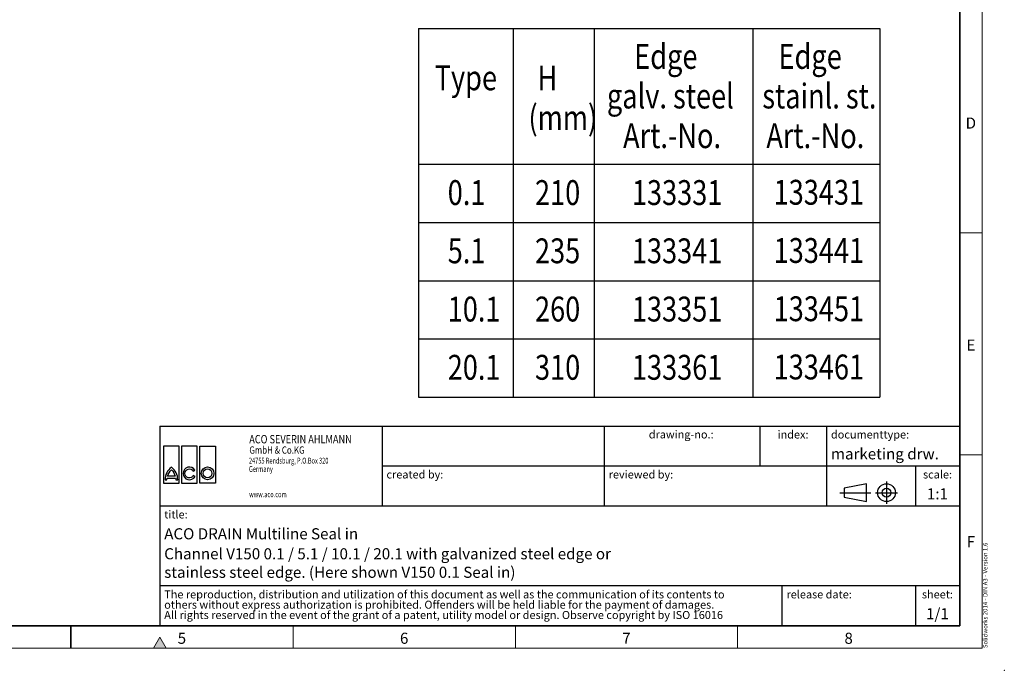
# Model space of a CAD drawing. Units: millimetres. Extents: x 75 to 2100, y 0 to 1460.
# Drawn here: x 992 to 2100, y 0 to 733 of the extents above; entities that cross this region are included whole.
import ezdxf

# ---------------------------------------------------------------- set-up
doc = ezdxf.new("R2010")
doc.units = ezdxf.units.MM
doc.header["$LTSCALE"] = 5
doc.header["$PDSIZE"] = -1
doc.linetypes.add('AUSGEZOGEN', pattern=[0])
doc.linetypes.add('CENTERX2', pattern=[20.32, 12.7, -2.54, 2.54, -2.54])
doc.layers.get('0').update_dxf_attribs({"color": 1, "lineweight": 25})
for name, color, linetype in [('Deutsch', 4, 'AUSGEZOGEN'), ('SICHTBAR', 7, 'Continuous'), ('TEXT25', 3, 'Continuous'), ('TEXT35', 12, 'Continuous')]:
    doc.layers.add(name, color=color, linetype=linetype)
doc.layers.add('MARKETING_DRW', color=1, linetype='Continuous', lineweight=25)
doc.styles.add('BEMSTIL', font='isocp3.shx', dxfattribs={"width": 0.8})
doc.styles.add('ITALICC8', font='italicc8', dxfattribs={"width": 0.8, "height": 3})
doc.styles.add('ITALICT8', font='ITALICT8', dxfattribs={"width": 0.8, "height": 2.6})
doc.styles.add('ROMANS8', font='ROMANS8.SHX', dxfattribs={"width": 0.7, "height": 2.1})
doc.styles.add('SLDTEXTSTYLE0', font='TXT', dxfattribs={"width": 0.605})

# ---------------------------------------------------------------- blocks, each defined once
blk = doc.blocks.new('SW_NOTE_0')
at = {"layer": 'MARKETING_DRW', "char_height": 9, "attachment_point": 1, "style": 'SLDTEXTSTYLE0'}
for s, insert in [('The reproduction, distribution and utilization of this document as well as the communication of its contents to', (0, 11.6)), ('others without express authorization is prohibited. Offenders will be held liable for the payment of damages.', (0, 0)), ('All rights reserved in the event of the grant of a patent, utility model or design. Observe copyright by ISO 16016', (0, -11.6))]:
    blk.add_mtext(s, dxfattribs=dict(at, insert=insert))
blk = doc.blocks.new('Logo')
at = {"layer": 'TEXT35'}
for p, q in [((1323.1, 61.6), (1323.1, 127.8)), ((1323.1, 127.8), (1351.1, 127.8)), ((1351.1, 127.8), (1351.1, 61.6)), ((1351.1, 61.6), (1323.1, 61.6))]:
    blk.add_line(p, q, dxfattribs=at)
for points in [[(1258.5, 127.8), (1258.5, 61.6), (1286.4, 61.6), (1286.4, 127.8)], [(1290.8, 127.8), (1290.8, 61.6), (1318.8, 61.6), (1318.8, 127.8)]]:
    blk.add_lwpolyline(points, close=True, dxfattribs=at)
for points in [[(1264.6, 67.4, -0.032324), (1264.8, 70.6), (1280.1, 70.6, -0.032324), (1280.4, 67.4), (1283.9, 67.4, 0.23696), (1272.5, 89.9, 0.23696), (1261.1, 67.4)], [(1311.6, 75, -3.664441), (1311.5, 83.1), (1314.6, 84.8, 3.685001), (1314.7, 73.3)], [(1272.5, 85.3, -0.136992), (1279.4, 74.1), (1265.5, 74.1, -0.136992)]]:
    blk.add_lwpolyline(points, format="xyb", close=True, dxfattribs=at)
for radius in [11.4, 7.9]:
    blk.add_circle((1337.1, 79), radius, dxfattribs=at)
at = {"layer": 'TEXT25', "style": 'ROMANS8', "width": 0.7}
for s, p in [('24755 Rendsburg, P.O.Box 320', (1411, 96.5)), ('Germany', (1411, 81.6)), ('www.aco.com', (1411.4, 36.2))]:
    blk.add_text(s, height=10.5, dxfattribs=at).set_placement(p)
at = {"layer": 'TEXT35', "width": 0.8}
for s, height, style, p in [('ACO SEVERIN AHLMANN', 15, 'ITALICC8', (1411.5, 132.6)), ('GmbH & Co.KG', 13, 'ITALICT8', (1411.7, 114.2))]:
    blk.add_text(s, height=height, dxfattribs=dict(at, style=style)).set_placement(p)

msp = doc.modelspace()

# ---------------------------------------------------------------- hatches: boundary and pattern name
at = {"linetype": 'Continuous'}
msp.add_hatch(color=256, dxfattribs=at).paths.add_polyline_path([(1142.78, 25), (1157.22, 25), (1150, 37.5)], flags=0)

# ---------------------------------------------------------------- linework, layer by layer
at = {"linetype": 'Continuous', "lineweight": 18}
for p, q in [((2075, 1460), (2075, 25)), ((2075, 492.5), (2050, 492.5)), ((2075, 242.5), (2050, 242.5)), ((1300, 50), (1300, 25)), ((1550, 50), (1550, 25)), ((1800, 50), (1800, 25)), ((1142.78, 25), (1150, 37.5)), ((1150, 37.5), (1157.22, 25)), ((75, 25), (2075, 25)), ((1142.78, 25), (1157.22, 25))]:
    msp.add_line(p, q, dxfattribs=at)
at = {"linetype": 'Continuous', "lineweight": 35}
for p, q in [((2050, 1435), (2050, 50)), ((100, 50), (2050, 50)), ((1050, 50), (1050, 25))]:
    msp.add_line(p, q, dxfattribs=at)
at = {"linetype": 'Continuous', "lineweight": 0}
msp.add_point((2100, 0), dxfattribs=at)
at = {"layer": 'Deutsch'}
for p, q in [((1440.95, 722.53), (1638.46, 722.53)), ((1440.95, 722.53), (1440.95, 307.51)), ((1547.69, 722.53), (1547.69, 307.51)), ((1638.46, 722.53), (1960.01, 722.53)), ((1638.46, 722.53), (1638.46, 307.51)), ((1817.03, 722.53), (1817.03, 307.51)), ((1960.01, 722.53), (1960.01, 307.51)), ((1440.95, 569.79), (1638.46, 569.79)), ((1638.46, 569.79), (1960.01, 569.79)), ((1440.95, 504.22), (1638.46, 504.22)), ((1638.46, 504.22), (1960.01, 504.22)), ((1440.95, 438.65), (1638.46, 438.65)), ((1638.46, 438.65), (1960.01, 438.65)), ((1440.95, 373.08), (1638.46, 373.08)), ((1638.46, 373.08), (1960.01, 373.08)), ((1440.95, 307.51), (1638.46, 307.51)), ((1638.46, 307.51), (1960.01, 307.51))]:
    msp.add_line(p, q, dxfattribs=at)
at = {"layer": 'MARKETING_DRW'}
for p, q in [((1150, 275), (1150, 50)), ((1150, 275), (1650, 275)), ((1400, 275), (1400, 185)), ((1650, 275), (1650, 230)), ((1650, 275), (1900, 275)), ((1825, 275), (1825, 230)), ((1900, 275), (1900, 230)), ((1900, 275), (2050, 275)), ((2050, 275), (2050, 230)), ((2050, 230), (1400, 230)), ((1650, 230), (1650, 185)), ((1900, 230), (1900, 185)), ((2000, 230), (2000, 185)), ((2050, 50), (2050, 230)), ((1945, 210), (1920, 205.05)), ((1920, 205.05), (1920, 194.95)), ((1945, 190), (1945, 210)), ((1920, 194.95), (1945, 190)), ((1150.97, 185), (2050, 185)), ((2050, 95), (1150, 95)), ((1850, 50), (1850, 95)), ((2000, 95), (2000, 50)), ((1150, 50), (2050, 50)), ((1150, 50), (2050, 50))]:
    msp.add_line(p, q, dxfattribs=at)
at = {"layer": 'MARKETING_DRW', "linetype": 'CENTERX2'}
for p, q in [((1967.5, 212.5), (1967.5, 187.5)), ((1915, 200), (1950, 200)), ((1955, 200), (1980, 200))]:
    msp.add_line(p, q, dxfattribs=at)
at = {"layer": 'MARKETING_DRW'}
for radius in [10, 5]:
    msp.add_circle((1967.5, 200), radius, dxfattribs=at)

# ---------------------------------------------------------------- block references
msp.add_blockref('SW_NOTE_0', (1155, 78.38), dxfattribs=at)
at = {"layer": 'SICHTBAR', "xscale": 0.63, "yscale": 0.63, "zscale": 0.63}
msp.add_blockref('Logo', (361.39, 171.96), dxfattribs=at)

# ---------------------------------------------------------------- texts
at = {"linetype": 'Continuous', "lineweight": 0, "char_height": 12.5, "attachment_point": 2, "style": 'SLDTEXTSTYLE0'}
for s, insert in [('D', (2062.36, 622.36)), ('E', (2062.43, 372.36)), ('F', (2062.34, 151.11)), ('5', (1174.91, 42.36)), ('6', (1424.91, 42.36)), ('7', (1674.91, 42.36)), ('8', (1924.91, 42.36))]:
    msp.add_mtext(s, dxfattribs=dict(at, insert=insert))
at = {"linetype": 'Continuous', "lineweight": 0, "insert": (2076.05, 25), "char_height": 5, "attachment_point": 1, "rotation": 90, "style": 'SLDTEXTSTYLE0'}
msp.add_mtext('Solidworks 2014 - DIN A3 - Version 1.6', dxfattribs=at)
at = {"layer": 'Deutsch', "style": 'BEMSTIL', "width": 0.8}
for s, p in [('Edge', (1683.72, 677.16)), ('Edge', (1846.05, 677.16)), ('Type', (1459.26, 653.07)), ('H', (1574.85, 652.88)), ('galv. steel', (1652.99, 632.57)), ('stainl. st.', (1827.77, 632.57)), ('(mm)', (1564.75, 608.24)), ('Art.-No.', (1671.19, 587.92)), ('Art.-No.', (1832.31, 587.92)), ('0.1', (1473.9, 523.85)), ('210', (1572.09, 523.85)), ('133331', (1681.08, 523.85)), ('133431', (1840.52, 524.2)), ('5.1', (1473.9, 458.28)), ('235', (1572.09, 458.28)), ('133341', (1681.08, 458.28)), ('133441', (1840.52, 458.63)), ('10.1', (1473.9, 392.71)), ('260', (1572.09, 392.71)), ('133351', (1681.08, 392.71)), ('133451', (1840.52, 393.06)), ('20.1', (1473.9, 327.14)), ('310', (1572.09, 327.14)), ('133361', (1681.08, 327.14)), ('133461', (1840.52, 327.49))]:
    msp.add_text(s, height=28, dxfattribs=at).set_placement(p)
at = {"layer": 'MARKETING_DRW', "style": 'SLDTEXTSTYLE0'}
for s, insert, char_height, attachment_point in [('drawing-no.:', (1736.53, 270.06), 9, 2), ('index:', (1862.31, 269.98), 9, 2), ('documenttype:', (1905, 269.98), 9, 1), ('marketing drw.', (1905, 249.97), 12.5, 1), ('created by:', (1405, 224.98), 9, 1), ('reviewed by:', (1655, 224.98), 9, 1), ('scale:', (2024.88, 224.98), 9, 2), ('1:1', (2024.78, 204.97), 12.5, 2), ('title:', (1155, 179.98), 9, 1), ('ACO DRAIN Multiline Seal in', (1155, 159.97), 12.5, 1), ('\\A1;Channel V150 0.1 / 5.1 / 10.1 / 20.1 with galvanized steel edge or stainless steel edge. (Here shown V150 0.1 Seal in)', (1155, 137.47), 12.5, 1), ('release date:', (1855, 89.98), 9, 1), ('sheet:', (2024.75, 89.98), 9, 2), ('1/1', (2024.78, 69.97), 12.5, 2)]:
    msp.add_mtext(s, dxfattribs=dict(at, insert=insert, char_height=char_height, attachment_point=attachment_point))

doc.saveas('drawing.dxf')
